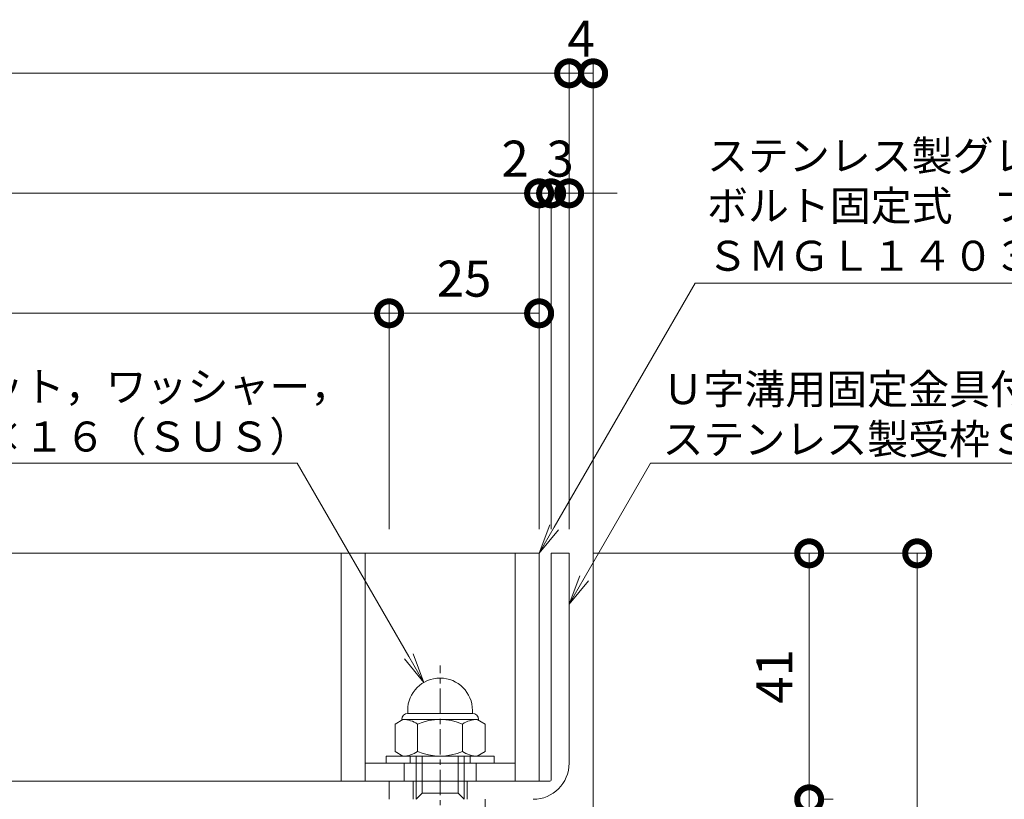
# Model space of a CAD drawing. Units: millimetres. Extents: x 7476 to 8779, y 2845 to 4473.
# Drawn here: x 8239 to 8403, y 3088 to 3218 of the extents above; entities that cross this region are included whole.
import ezdxf
from ezdxf import colors
from ezdxf.entities.mleader import LeaderData, LeaderLine
from ezdxf.math import Vec2, Vec3

# ---------------------------------------------------------------- set-up
doc = ezdxf.new("R2010")
doc.units = ezdxf.units.MM
doc.linetypes.add('中心線（短）', pattern=[6.773333, 4.233333, -0.846667, 0.846667, -0.846667])
doc.layers.get('0').update_dxf_attribs({"lineweight": 9})
doc.layers.get('Defpoints').update_dxf_attribs({"lineweight": 9})
for name, color, linetype, lineweight in [('グレーチング', 3, 'Continuous', 9), ('ボルト', 2, 'Continuous', 9), ('受枠', 2, 'Continuous', 9), ('寸法', 7, 'Continuous', 9), ('寸法 @ 2', 7, 'Continuous', 9), ('引出線 @ 2', 7, 'Continuous', 9)]:
    doc.layers.add(name, color=color, linetype=linetype, lineweight=lineweight)
doc.styles.add('(K)MSゴシック', font='MS Gothic.ttf')
doc.styles.add('文字_異尺度_H2.5', font='MS Gothic.ttf', dxfattribs={"height": 2.5})
doc.dimstyles.new('KAD-1', dxfattribs={"dimtxt": 3, "dimasz": 4, "dimexe": 1, "dimexo": 2, "dimgap": 1, "dimtad": 1, "dimdec": 1, "dimdsep": 46, "dimtxsty": '(K)MSゴシック', "dimblk": 'DOTSMALL', "dimcen": 0, "dimclrd": 7, "dimclre": 256, "dimclrt": 2, "dimadec": 0, "dimazin": 0, "dimtfac": 1, "dimtdec": 1, "dimtmove": 0, "dimatfit": 3, "dimldrblk": 'DOTSMALL', "dimfxl": 1, "dimtfill": 1, "dimlwd": 9, "dimlwe": -1, "dimarcsym": 0})

# ---------------------------------------------------------------- blocks, each defined once
blk = doc.blocks.new('_DotSmall')
at = {"color": 0, "linetype": 'ByBlock', "const_width": 0.5}
blk.add_lwpolyline([(-0.0625, 0, 1), (0.0625, 0, 1)], format="xyb", close=True, dxfattribs=at)
blk = doc.blocks.new('*D14')
at = {"layer": 'Defpoints', "color": 0, "transparency": 16777216}
for p in [(8330.82, 3208.68), (7920.82, 3128.68), (8330.82, 3128.68)]:
    blk.add_point(p, dxfattribs=at)
at = {"layer": '寸法', "transparency": 16777216}
for p, q in [((7920.82, 3132.68), (7920.82, 3210.68)), ((8330.82, 3132.68), (8330.82, 3210.68))]:
    blk.add_line(p, q, dxfattribs=at)
at = {"layer": '寸法', "color": 7, "lineweight": 9, "transparency": 16777216}
blk.add_line((7920.82, 3208.68), (8330.82, 3208.68), dxfattribs=at)
at = {"layer": '寸法', "color": 7, "lineweight": 9, "transparency": 16777216, "xscale": 8, "yscale": 8, "zscale": 8, "rotation": 180}
blk.add_blockref('_DotSmall', (7920.82, 3208.68), dxfattribs=at)
at = {"layer": '寸法', "color": 7, "lineweight": 9, "transparency": 16777216, "xscale": 8, "yscale": 8, "zscale": 8}
blk.add_blockref('_DotSmall', (8330.82, 3208.68), dxfattribs=at)
at = {"layer": '寸法', "color": 2, "lineweight": 9, "transparency": 16777216, "insert": (8125.82, 3213.68), "char_height": 6, "attachment_point": 5, "style": '(K)MSゴシック', "bg_fill": 3, "box_fill_scale": 1.1, "bg_fill_color": 9, "bg_fill_true_color": 13158600, "bg_fill_transparency": 0}
blk.add_mtext('410', dxfattribs=at)
blk = doc.blocks.new('*D15')
at = {"layer": 'Defpoints', "color": 0, "transparency": 16777216}
for p in [(8334.82, 3208.68), (8330.82, 3128.68), (8334.82, 3079.68)]:
    blk.add_point(p, dxfattribs=at)
at = {"layer": '寸法', "transparency": 16777216}
for p, q in [((8330.82, 3132.68), (8330.82, 3210.68)), ((8334.82, 3083.68), (8334.82, 3210.68))]:
    blk.add_line(p, q, dxfattribs=at)
at = {"layer": '寸法', "color": 7, "lineweight": 9, "transparency": 16777216}
blk.add_line((8330.82, 3208.68), (8334.82, 3208.68), dxfattribs=at)
at = {"layer": '寸法', "color": 2, "lineweight": 9, "transparency": 16777216, "insert": (8332.82, 3213.68), "char_height": 6, "attachment_point": 5, "style": '(K)MSゴシック', "bg_fill": 3, "box_fill_scale": 1.1, "bg_fill_color": 9, "bg_fill_true_color": 13158600, "bg_fill_transparency": 0}
blk.add_mtext('4', dxfattribs=at)
at = {"layer": '寸法', "color": 7, "lineweight": 9, "transparency": 16777216, "xscale": 8, "yscale": 8, "zscale": 8, "rotation": 180}
blk.add_blockref('_DotSmall', (8330.82, 3208.68), dxfattribs=at)
at = {"layer": '寸法', "color": 7, "lineweight": 9, "transparency": 16777216, "xscale": 8, "yscale": 8, "zscale": 8}
blk.add_blockref('_DotSmall', (8334.82, 3208.68), dxfattribs=at)
blk = doc.blocks.new('*D18')
at = {"layer": 'Defpoints', "color": 0, "transparency": 16777216}
for p in [(8325.82, 3188.68), (7925.82, 3148.68), (8325.82, 3128.68)]:
    blk.add_point(p, dxfattribs=at)
at = {"layer": '寸法', "transparency": 16777216}
for p, q in [((7925.82, 3152.68), (7925.82, 3190.68)), ((8325.82, 3132.68), (8325.82, 3190.68))]:
    blk.add_line(p, q, dxfattribs=at)
at = {"layer": '寸法', "color": 7, "lineweight": 9, "transparency": 16777216}
blk.add_line((7925.82, 3188.68), (8325.82, 3188.68), dxfattribs=at)
at = {"layer": '寸法', "color": 7, "lineweight": 9, "transparency": 16777216, "xscale": 8, "yscale": 8, "zscale": 8, "rotation": 180}
blk.add_blockref('_DotSmall', (7925.82, 3188.68), dxfattribs=at)
at = {"layer": '寸法', "color": 7, "lineweight": 9, "transparency": 16777216, "xscale": 8, "yscale": 8, "zscale": 8}
blk.add_blockref('_DotSmall', (8325.82, 3188.68), dxfattribs=at)
at = {"layer": '寸法', "color": 2, "lineweight": 9, "transparency": 16777216, "insert": (8125.82, 3193.68), "char_height": 6, "attachment_point": 5, "style": '(K)MSゴシック', "bg_fill": 3, "box_fill_scale": 1.1, "bg_fill_color": 9, "bg_fill_true_color": 13158600, "bg_fill_transparency": 0}
blk.add_mtext('400', dxfattribs=at)
blk = doc.blocks.new('*D19')
at = {"layer": 'Defpoints', "color": 0, "transparency": 16777216}
for p in [(8327.82, 3188.68), (8325.82, 3128.68), (8327.82, 3128.68)]:
    blk.add_point(p, dxfattribs=at)
at = {"layer": '寸法', "transparency": 16777216}
for p, q in [((8325.82, 3132.68), (8325.82, 3190.68)), ((8327.82, 3132.68), (8327.82, 3190.68))]:
    blk.add_line(p, q, dxfattribs=at)
at = {"layer": '寸法', "color": 7, "lineweight": 9, "transparency": 16777216}
for p, q in [((8325.82, 3188.68), (8317.82, 3188.68)), ((8325.82, 3188.68), (8327.82, 3188.68)), ((8327.82, 3188.68), (8335.82, 3188.68))]:
    blk.add_line(p, q, dxfattribs=at)
at = {"layer": '寸法', "color": 7, "lineweight": 9, "transparency": 16777216, "xscale": 8, "yscale": 8, "zscale": 8, "rotation": 180}
blk.add_blockref('_DotSmall', (8327.82, 3188.68), dxfattribs=at)
at = {"layer": '寸法', "color": 2, "lineweight": 9, "transparency": 16777216, "insert": (8321.82, 3193.68), "char_height": 6, "attachment_point": 5, "style": '(K)MSゴシック', "bg_fill": 3, "box_fill_scale": 1.1, "bg_fill_color": 9, "bg_fill_true_color": 13158600, "bg_fill_transparency": 0}
blk.add_mtext('2', dxfattribs=at)
at = {"layer": '寸法', "color": 7, "lineweight": 9, "transparency": 16777216, "xscale": 8, "yscale": 8, "zscale": 8}
blk.add_blockref('_DotSmall', (8325.82, 3188.68), dxfattribs=at)
blk = doc.blocks.new('*D20')
at = {"layer": 'Defpoints', "color": 0, "transparency": 16777216}
for p in [(8330.82, 3188.68), (8330.82, 3188.68), (8327.82, 3128.68)]:
    blk.add_point(p, dxfattribs=at)
at = {"layer": '寸法', "transparency": 16777216}
for p, q in [((8330.82, 3192.68), (8330.82, 3190.68)), ((8327.82, 3132.68), (8327.82, 3190.68))]:
    blk.add_line(p, q, dxfattribs=at)
at = {"layer": '寸法', "color": 7, "lineweight": 9, "transparency": 16777216}
for p, q in [((8327.82, 3188.68), (8319.82, 3188.68)), ((8327.82, 3188.68), (8330.82, 3188.68)), ((8330.82, 3188.68), (8338.82, 3188.68))]:
    blk.add_line(p, q, dxfattribs=at)
at = {"layer": '寸法', "color": 2, "lineweight": 9, "transparency": 16777216, "insert": (8329.32, 3193.68), "char_height": 6, "attachment_point": 5, "style": '(K)MSゴシック', "bg_fill": 3, "box_fill_scale": 1.1, "bg_fill_color": 9, "bg_fill_true_color": 13158600, "bg_fill_transparency": 0}
blk.add_mtext('3', dxfattribs=at)
at = {"layer": '寸法', "color": 7, "lineweight": 9, "transparency": 16777216, "xscale": 8, "yscale": 8, "zscale": 8}
blk.add_blockref('_DotSmall', (8327.82, 3188.68), dxfattribs=at)
at = {"layer": '寸法', "color": 7, "lineweight": 9, "transparency": 16777216, "xscale": 8, "yscale": 8, "zscale": 8, "rotation": 180}
blk.add_blockref('_DotSmall', (8330.82, 3188.68), dxfattribs=at)
blk = doc.blocks.new('*D22')
at = {"layer": 'Defpoints', "color": 0, "transparency": 16777216}
for p in [(8300.82, 3168.68), (7950.82, 3128.68), (8300.82, 3128.68)]:
    blk.add_point(p, dxfattribs=at)
at = {"layer": '寸法', "transparency": 16777216}
for p, q in [((7950.82, 3132.68), (7950.82, 3170.68)), ((8300.82, 3132.68), (8300.82, 3170.68))]:
    blk.add_line(p, q, dxfattribs=at)
at = {"layer": '寸法', "color": 7, "lineweight": 9, "transparency": 16777216}
blk.add_line((7950.82, 3168.68), (8300.82, 3168.68), dxfattribs=at)
at = {"layer": '寸法', "color": 7, "lineweight": 9, "transparency": 16777216, "xscale": 8, "yscale": 8, "zscale": 8, "rotation": 180}
blk.add_blockref('_DotSmall', (7950.82, 3168.68), dxfattribs=at)
at = {"layer": '寸法', "color": 7, "lineweight": 9, "transparency": 16777216, "xscale": 8, "yscale": 8, "zscale": 8}
blk.add_blockref('_DotSmall', (8300.82, 3168.68), dxfattribs=at)
at = {"layer": '寸法', "color": 2, "lineweight": 9, "transparency": 16777216, "insert": (8125.82, 3173.68), "char_height": 6, "attachment_point": 5, "style": '(K)MSゴシック', "bg_fill": 3, "box_fill_scale": 1.1, "bg_fill_color": 9, "bg_fill_true_color": 13158600, "bg_fill_transparency": 0}
blk.add_mtext('350', dxfattribs=at)
blk = doc.blocks.new('*D23')
at = {"layer": 'Defpoints', "color": 0, "transparency": 16777216}
for p in [(8325.82, 3168.68), (8325.82, 3168.68), (8300.82, 3128.68)]:
    blk.add_point(p, dxfattribs=at)
at = {"layer": '寸法', "transparency": 16777216}
for p, q in [((8325.82, 3172.68), (8325.82, 3170.68)), ((8300.82, 3132.68), (8300.82, 3170.68))]:
    blk.add_line(p, q, dxfattribs=at)
at = {"layer": '寸法', "color": 7, "lineweight": 9, "transparency": 16777216}
blk.add_line((8300.82, 3168.68), (8325.82, 3168.68), dxfattribs=at)
at = {"layer": '寸法', "color": 7, "lineweight": 9, "transparency": 16777216, "xscale": 8, "yscale": 8, "zscale": 8, "rotation": 180}
blk.add_blockref('_DotSmall', (8300.82, 3168.68), dxfattribs=at)
at = {"layer": '寸法', "color": 7, "lineweight": 9, "transparency": 16777216, "xscale": 8, "yscale": 8, "zscale": 8}
blk.add_blockref('_DotSmall', (8325.82, 3168.68), dxfattribs=at)
at = {"layer": '寸法', "color": 2, "lineweight": 9, "transparency": 16777216, "insert": (8313.32, 3173.68), "char_height": 6, "attachment_point": 5, "style": '(K)MSゴシック', "bg_fill": 3, "box_fill_scale": 1.1, "bg_fill_color": 9, "bg_fill_true_color": 13158600, "bg_fill_transparency": 0}
blk.add_mtext('25', dxfattribs=at)
blk = doc.blocks.new('*D26')
at = {"layer": 'Defpoints', "color": 0, "transparency": 16777216}
for p in [(8330.82, 3128.68), (8388.82, 3128.68), (8334.82, 3030.68)]:
    blk.add_point(p, dxfattribs=at)
at = {"layer": '寸法', "transparency": 16777216}
for p, q in [((8334.82, 3128.68), (8390.82, 3128.68)), ((8338.82, 3030.68), (8390.82, 3030.68))]:
    blk.add_line(p, q, dxfattribs=at)
at = {"layer": '寸法', "color": 7, "lineweight": 9, "transparency": 16777216}
blk.add_line((8388.82, 3030.68), (8388.82, 3128.68), dxfattribs=at)
at = {"layer": '寸法', "color": 7, "lineweight": 9, "transparency": 16777216, "xscale": 8, "yscale": 8, "zscale": 8}
for p, rotation in [((8388.82, 3128.68), 90), ((8388.82, 3030.68), 270)]:
    blk.add_blockref('_DotSmall', p, dxfattribs=dict(at, rotation=rotation))
at = {"layer": '寸法', "color": 2, "lineweight": 9, "transparency": 16777216, "insert": (8383.82, 3079.68), "char_height": 6, "attachment_point": 5, "rotation": 90, "style": '(K)MSゴシック', "bg_fill": 3, "box_fill_scale": 1.1, "bg_fill_color": 9, "bg_fill_true_color": 13158600, "bg_fill_transparency": 0}
blk.add_mtext('98', dxfattribs=at)
blk = doc.blocks.new('*D27')
at = {"layer": 'Defpoints', "color": 0, "transparency": 16777216}
for p in [(8370.82, 3087.68), (8370.82, 3087.68), (8370.82, 3030.68)]:
    blk.add_point(p, dxfattribs=at)
at = {"layer": '寸法', "color": 7, "lineweight": 9, "transparency": 16777216}
blk.add_line((8370.82, 3030.68), (8370.82, 3087.68), dxfattribs=at)
at = {"layer": '寸法', "transparency": 16777216}
for p, q in [((8374.82, 3087.68), (8372.82, 3087.68)), ((8374.82, 3030.68), (8372.82, 3030.68))]:
    blk.add_line(p, q, dxfattribs=at)
at = {"layer": '寸法', "color": 7, "lineweight": 9, "transparency": 16777216, "xscale": 8, "yscale": 8, "zscale": 8}
for p, rotation in [((8370.82, 3087.68), 90), ((8370.82, 3030.68), 270)]:
    blk.add_blockref('_DotSmall', p, dxfattribs=dict(at, rotation=rotation))
at = {"layer": '寸法', "color": 2, "lineweight": 9, "transparency": 16777216, "insert": (8365.82, 3059.18), "char_height": 6, "attachment_point": 5, "rotation": 90, "style": '(K)MSゴシック', "bg_fill": 3, "box_fill_scale": 1.1, "bg_fill_color": 9, "bg_fill_true_color": 13158600, "bg_fill_transparency": 0}
blk.add_mtext('57', dxfattribs=at)
blk = doc.blocks.new('*D28')
at = {"layer": 'Defpoints', "color": 0, "transparency": 16777216}
for p in [(8370.82, 3128.68), (8370.82, 3128.68), (8370.82, 3087.68)]:
    blk.add_point(p, dxfattribs=at)
at = {"layer": '寸法', "color": 7, "lineweight": 9, "transparency": 16777216}
blk.add_line((8370.82, 3087.68), (8370.82, 3128.68), dxfattribs=at)
at = {"layer": '寸法', "transparency": 16777216}
for p, q in [((8374.82, 3128.68), (8372.82, 3128.68)), ((8374.82, 3087.68), (8372.82, 3087.68))]:
    blk.add_line(p, q, dxfattribs=at)
at = {"layer": '寸法', "color": 7, "lineweight": 9, "transparency": 16777216, "xscale": 8, "yscale": 8, "zscale": 8}
for p, rotation in [((8370.82, 3128.68), 90), ((8370.82, 3087.68), 270)]:
    blk.add_blockref('_DotSmall', p, dxfattribs=dict(at, rotation=rotation))
at = {"layer": '寸法', "color": 2, "lineweight": 9, "transparency": 16777216, "insert": (8365.82, 3108.18), "char_height": 6, "attachment_point": 5, "rotation": 90, "style": '(K)MSゴシック', "bg_fill": 3, "box_fill_scale": 1.1, "bg_fill_color": 9, "bg_fill_true_color": 13158600, "bg_fill_transparency": 0}
blk.add_mtext('41', dxfattribs=at)
blk = doc.blocks.new('_Open')
at = {"color": 0, "linetype": 'ByBlock', "lineweight": -2}
for p, q in [((-1, 0.167), (0, 0)), ((-1, -0.167), (0, 0)), ((0, 0), (-1, 0))]:
    blk.add_line(p, q, dxfattribs=at)

msp = doc.modelspace()

# ---------------------------------------------------------------- linework, layer by layer
at = {"layer": 'グレーチング', "lineweight": 9}
for p, q in [((7925.818, 3128.682), (8325.818, 3128.682)), ((8292.818, 3128.682), (8292.818, 3090.682)), ((8296.818, 3128.682), (8296.818, 3090.682)), ((8321.818, 3128.682), (8321.818, 3090.682)), ((8325.818, 3128.682), (8325.818, 3090.682)), ((8296.818, 3093.682), (8321.818, 3093.682)), ((7925.818, 3090.682), (8325.818, 3090.682))]:
    msp.add_line(p, q, dxfattribs=at)
at = {"layer": 'グレーチング', "color": 3, "linetype": 'Continuous', "lineweight": 9}
for p, q in [((8303.318, 3090.682), (8303.318, 3093.682)), ((8315.318, 3090.682), (8315.318, 3093.682))]:
    msp.add_line(p, q, dxfattribs=at)
at = {"layer": 'ボルト', "color": 7, "linetype": '中心線（短）', "lineweight": 9}
msp.add_line((8309.318, 3081.6), (8309.318, 3110.008), dxfattribs=at)
at = {"layer": 'ボルト', "color": 2, "linetype": 'Continuous', "lineweight": 9}
for p, q in [((8303.116, 3100.982), (8301.813, 3100.23)), ((8302.918, 3100.982), (8302.918, 3100.868)), ((8303.116, 3100.982), (8315.52, 3100.982)), ((8303.918, 3101.982), (8303.918, 3102.482)), ((8303.918, 3101.982), (8314.718, 3101.982)), ((8314.718, 3101.982), (8314.718, 3102.482)), ((8315.52, 3100.982), (8316.824, 3100.23)), ((8315.718, 3100.982), (8315.718, 3100.868)), ((8301.813, 3100.23), (8301.813, 3095.635)), ((8305.565, 3100.23), (8305.565, 3095.635)), ((8313.071, 3100.23), (8313.071, 3095.635)), ((8316.824, 3100.23), (8316.824, 3095.635)), ((8303.116, 3094.882), (8301.813, 3095.635)), ((8315.52, 3094.882), (8303.116, 3094.882)), ((8305.318, 3087.682), (8305.318, 3094.882)), ((8306.318, 3088.682), (8306.318, 3094.882)), ((8312.318, 3088.682), (8312.318, 3094.882)), ((8313.318, 3087.682), (8313.318, 3094.882)), ((8315.52, 3094.882), (8316.824, 3095.635)), ((8312.318, 3088.682), (8306.318, 3088.682)), ((8316.818, 3086.382), (8316.818, 3087.682))]:
    msp.add_line(p, q, dxfattribs=at)
at = {"layer": 'ボルト', "color": 2, "lineweight": 9}
for p, q in [((8318.318, 3094.882), (8300.318, 3094.882)), ((8300.318, 3094.882), (8300.318, 3093.682)), ((8304.318, 3094.882), (8304.318, 3093.682)), ((8314.318, 3094.882), (8314.318, 3093.682)), ((8318.318, 3093.682), (8318.318, 3094.882)), ((8300.318, 3093.682), (8318.318, 3093.682)), ((8305.318, 3087.682), (8306.318, 3088.682)), ((8313.318, 3087.682), (8312.318, 3088.682))]:
    msp.add_line(p, q, dxfattribs=at)
at = {"layer": 'ボルト', "color": 2, "linetype": 'Continuous', "lineweight": 9}
for centre, radius, start, end in [((8309.318, 3102.482), 5.4, 0, 180), ((8303.918, 3100.982), 1, 90, 180), ((8303.116, 3096.619), 4.363, 55.84651, 90.00017), ((8309.318, 3091.248), 9.734, 67.32404, 112.67596), ((8315.52, 3096.619), 4.363, 89.99983, 124.15349), ((8314.718, 3100.982), 1, 0, 90), ((8303.116, 3099.245), 4.363, 269.99983, 304.15349), ((8309.318, 3104.617), 9.734, 247.32404, 292.67596), ((8315.52, 3099.245), 4.363, 235.84651, 270.00017)]:
    msp.add_arc(centre, radius, start, end, dxfattribs=at)
at = {"layer": '受枠', "lineweight": 9}
for p, q in [((8327.818, 3090.882), (8327.818, 3128.682)), ((8327.818, 3128.682), (8330.818, 3128.682)), ((8330.818, 3128.682), (8330.818, 3093.682)), ((8300.818, 3087.682), (8300.818, 3090.682)), ((8300.818, 3090.682), (8327.618, 3090.682)), ((8300.818, 3087.682), (8300.818, 3090.682))]:
    msp.add_line(p, q, dxfattribs=at)
at = {"layer": '受枠', "color": 2, "linetype": 'Continuous', "lineweight": 9}
for p, q in [((8304.818, 3087.682), (8304.818, 3090.682)), ((8313.818, 3087.682), (8313.818, 3090.682))]:
    msp.add_line(p, q, dxfattribs=at)
at = {"layer": '受枠', "lineweight": 9}
for centre, radius in [((8324.818, 3093.682), 6), ((8327.618, 3090.882), 0.2)]:
    msp.add_arc(centre, radius, 270, 0, dxfattribs=at)

# ---------------------------------------------------------------- next in the draw order: dimensions: what is measured, and where the dimension line sits
at = {"layer": '寸法 @ 2', "color": 7, "lineweight": 9}
dim = msp.add_linear_dim(base=(8330.818, 3208.682), p1=(7920.818, 3128.682), p2=(8330.818, 3128.682), dimstyle='KAD-1', override={"dimscale": 2}, dxfattribs=at)
dim.commit()
dim.dimension.update_dxf_attribs({"geometry": '*D14', "text_midpoint": (8125.818, 3213.682)})

# ---------------------------------------------------------------- next in the draw order: dimensions: what is measured, and where the dimension line sits
dim = msp.add_linear_dim(base=(8334.818, 3208.682), p1=(8330.818, 3128.682), p2=(8334.818, 3079.682), dimstyle='KAD-1', override={"dimscale": 2, "dimtmove": 1}, dxfattribs=at)
dim.commit()
dim.dimension.update_dxf_attribs({"geometry": '*D15', "text_midpoint": (8332.818, 3208.682), "dimtype": 128})

# ---------------------------------------------------------------- next in the draw order: dimensions: what is measured, and where the dimension line sits
dim = msp.add_linear_dim(base=(8325.818, 3188.682), p1=(7925.818, 3148.682), p2=(8325.818, 3128.682), dimstyle='KAD-1', override={"dimscale": 2}, dxfattribs=at)
dim.commit()
dim.dimension.update_dxf_attribs({"geometry": '*D18', "text_midpoint": (8125.818, 3193.682)})

# ---------------------------------------------------------------- next in the draw order: dimensions: what is measured, and where the dimension line sits
dim = msp.add_linear_dim(base=(8327.818, 3188.682), p1=(8325.818, 3128.682), p2=(8327.818, 3128.682), dimstyle='KAD-1', override={"dimscale": 2, "dimtmove": 1}, dxfattribs=at)
dim.commit()
dim.dimension.update_dxf_attribs({"geometry": '*D19', "text_midpoint": (8321.818, 3188.682), "dimtype": 128})
dim = msp.add_linear_dim(base=(8300.818, 3168.682), p1=(7950.818, 3128.682), p2=(8300.818, 3128.682), dimstyle='KAD-1', override={"dimscale": 2}, dxfattribs=at)
dim.commit()
dim.dimension.update_dxf_attribs({"geometry": '*D22', "text_midpoint": (8125.818, 3173.682)})

# ---------------------------------------------------------------- next in the draw order: dimensions: what is measured, and where the dimension line sits
dim = msp.add_linear_dim(base=(8330.818, 3188.682), p1=(8327.818, 3128.682), p2=(8330.818, 3188.682), dimstyle='KAD-1', override={"dimscale": 2, "dimtmove": 1}, dxfattribs=at)
dim.commit()
dim.dimension.update_dxf_attribs({"geometry": '*D20', "text_midpoint": (8329.318, 3188.682), "dimtype": 128})

# ---------------------------------------------------------------- next in the draw order: dimensions: what is measured, and where the dimension line sits
dim = msp.add_linear_dim(base=(8325.818, 3168.682), p1=(8300.818, 3128.682), p2=(8325.818, 3168.682), dimstyle='KAD-1', override={"dimscale": 2}, dxfattribs=at)
dim.commit()
dim.dimension.update_dxf_attribs({"geometry": '*D23', "text_midpoint": (8313.318, 3173.682)})
dim = msp.add_linear_dim(base=(8388.818, 3128.682), p1=(8334.818, 3030.682), p2=(8330.818, 3128.682), angle=90, dimstyle='KAD-1', override={"dimscale": 2}, dxfattribs=at)
dim.commit()
dim.dimension.update_dxf_attribs({"geometry": '*D26', "text_midpoint": (8383.818, 3079.682)})

# ---------------------------------------------------------------- next in the draw order: dimensions: what is measured, and where the dimension line sits
dim = msp.add_linear_dim(base=(8370.818, 3087.682), p1=(8370.818, 3030.682), p2=(8370.818, 3087.682), angle=90, dimstyle='KAD-1', override={"dimscale": 2}, dxfattribs=at)
dim.commit()
dim.dimension.update_dxf_attribs({"geometry": '*D27', "text_midpoint": (8365.818, 3059.182)})

# ---------------------------------------------------------------- next in the draw order: leaders
at = {"layer": '引出線 @ 2', "color": 7, "lineweight": 9}
ml = msp.add_multileader_mtext('Standard', dxfattribs=at)
ml.set_content('キャップ付Ｕナット，ワッシャー，\\P溶接ボルトＭ８×１６（ＳＵＳ）', color=7, style='文字_異尺度_H2.5')
ml.set_leader_properties(linetype='Continuous', lineweight=5)
ml.set_arrow_properties(name='OPEN')
ml.build(insert=Vec2(0, 0))
ml.multileader.update_dxf_attribs({"has_dogleg": 0, "text_left_attachment_type": 5, "text_right_attachment_type": 5, "arrow_head_size": 5, "scale": 2})
ctx = ml.context
ctx.base_point, ctx.scale, ctx.char_height, ctx.arrow_head_size, ctx.plane_origin = Vec3(8183.384, 3143.682), 2, 5, 5, Vec3(8306.618, 3107.159)
ctx.left_attachment, ctx.right_attachment = 5, 5
notes = []
notes.append((ctx, [(0, (1, 1, 0), (8301.531, 3143.682), (-1, 0), 16, [(0, [(8306.618, 3107.159)], 0, [])])]))
ctx.mtext.insert, ctx.mtext.flow_direction = Vec3(8185.384, 3158.98), 5
for ctx, leaders in notes:
    for number, flags, end, landing, length, lines in leaders:
        leader = LeaderData()
        leader.index, (leader.has_last_leader_line, leader.has_dogleg_vector, leader.attachment_direction) = number, flags
        leader.last_leader_point, leader.dogleg_vector, leader.dogleg_length = Vec3(end), Vec3(landing), length
        for number, points, colour, breaks in lines:
            line = LeaderLine()
            line.index, line.vertices, line.color, line.breaks = number, Vec3.list(points), colors.encode_raw_color(colour), breaks
            leader.lines.append(line)
        ctx.leaders.append(leader)

# ---------------------------------------------------------------- next in the draw order: dimensions: what is measured, and where the dimension line sits
at = {"layer": '寸法 @ 2', "color": 7, "lineweight": 9}
dim = msp.add_linear_dim(base=(8370.818, 3128.682), p1=(8370.818, 3087.682), p2=(8370.818, 3128.682), angle=90, dimstyle='KAD-1', override={"dimscale": 2}, dxfattribs=at)
dim.commit()
dim.dimension.update_dxf_attribs({"geometry": '*D28', "text_midpoint": (8365.818, 3108.182)})

# ---------------------------------------------------------------- next in the draw order: leaders
at = {"layer": '引出線 @ 2', "color": 7, "lineweight": 9}
ml = msp.add_multileader_mtext('Standard', dxfattribs=at)
ml.set_content('ステンレス製グレーチング\\Pボルト固定式\u3000プレーンタイプ\u3000側溝用\\PＳＭＧＬ１４０３８（Ｐ＝３０）', color=7, style='文字_異尺度_H2.5')
ml.set_leader_properties(linetype='Continuous', lineweight=5)
ml.set_arrow_properties(name='OPEN')
ml.build(insert=Vec2(0, 0))
ml.multileader.update_dxf_attribs({"has_dogleg": 0, "text_left_attachment_type": 5, "text_right_attachment_type": 5, "arrow_head_size": 5, "scale": 2})
ctx = ml.context
ctx.base_point, ctx.scale, ctx.char_height, ctx.arrow_head_size, ctx.plane_origin = Vec3(8351.799, 3173.682), 2, 5, 5, Vec3(8325.818, 3128.682)
ctx.left_attachment, ctx.right_attachment = 5, 5
notes = []
notes.append((ctx, [(0, (1, 1, 0), (8335.799, 3173.682), (1, 0), 16, [(0, [(8325.818, 3128.682)], 0, [])])]))
ctx.mtext.insert, ctx.mtext.flow_direction = Vec3(8353.799, 3197.44), 5
ml = msp.add_multileader_mtext('Standard', dxfattribs=at)
ml.set_content('Ｕ字溝用固定金具付\\Pステンレス製受枠ＳＬ－３８ＡＣ－Ｕ３０', color=7, style='文字_異尺度_H2.5')
ml.set_leader_properties(linetype='Continuous', lineweight=5)
ml.set_arrow_properties(name='OPEN')
ml.build(insert=Vec2(0, 0))
ml.multileader.update_dxf_attribs({"has_dogleg": 0, "text_left_attachment_type": 5, "text_right_attachment_type": 5, "arrow_head_size": 5, "scale": 2})
ctx = ml.context
ctx.base_point, ctx.scale, ctx.char_height, ctx.arrow_head_size, ctx.plane_origin = Vec3(8344.386, 3143.682), 2, 5, 5, Vec3(8330.818, 3120.182)
ctx.left_attachment, ctx.right_attachment = 5, 5
notes.append((ctx, [(0, (1, 1, 0), (8328.386, 3143.682), (1, 0), 16, [(0, [(8330.818, 3120.182)], 0, [])])]))
ctx.mtext.insert, ctx.mtext.flow_direction = Vec3(8346.386, 3158.549), 5
for ctx, leaders in notes:
    for number, flags, end, landing, length, lines in leaders:
        leader = LeaderData()
        leader.index, (leader.has_last_leader_line, leader.has_dogleg_vector, leader.attachment_direction) = number, flags
        leader.last_leader_point, leader.dogleg_vector, leader.dogleg_length = Vec3(end), Vec3(landing), length
        for number, points, colour, breaks in lines:
            line = LeaderLine()
            line.index, line.vertices, line.color, line.breaks = number, Vec3.list(points), colors.encode_raw_color(colour), breaks
            leader.lines.append(line)
        ctx.leaders.append(leader)

doc.saveas('drawing.dxf')
